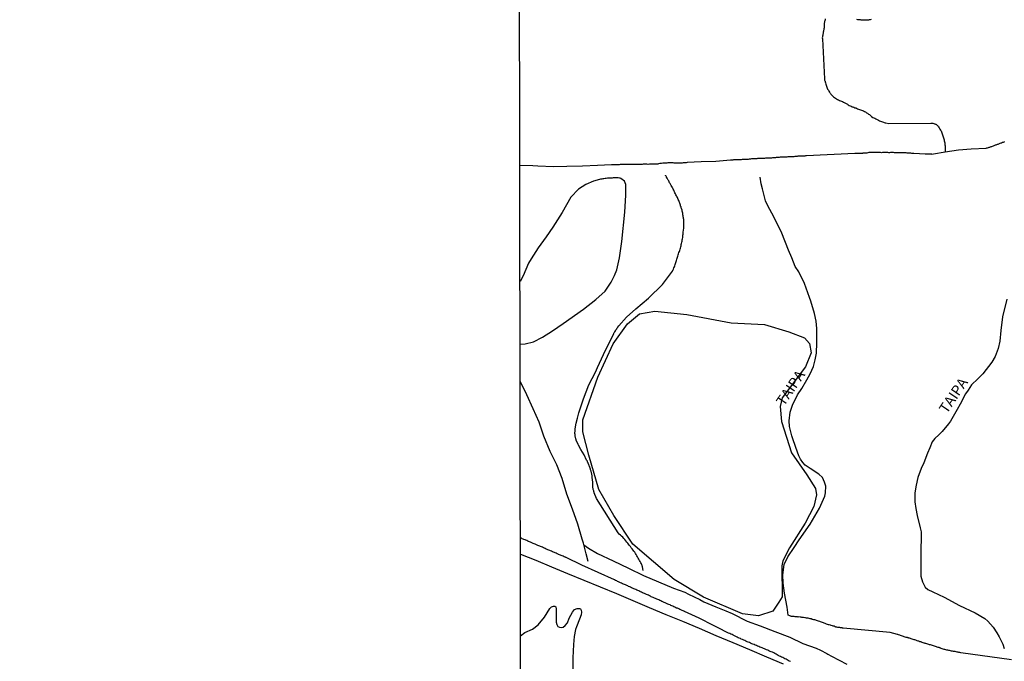
# Model space of a CAD drawing. Units: inches. Extents: x 183153 to 185565, y 1649343 to 1652116.
# Drawn here: x 184962 to 185199, y 1651387 to 1651542 of the extents above; entities that cross this region are included whole.
import ezdxf
from ezdxf.enums import TextEntityAlignment as Align

# ---------------------------------------------------------------- set-up
doc = ezdxf.new("R2010")
doc.units = ezdxf.units.IN
doc.header["$MEASUREMENT"] = 0
for name, color, linetype in [('IMAGEM', 7, 'Continuous'), ('V-BANHADO', 102, 'Continuous'), ('V-LAGOA', 150, 'Continuous'), ('V-LOTE', 1, 'Continuous'), ('V-NOME_DOS_LOGRADOUROS', 7, 'Continuous'), ('V-REFERENCIA', 104, 'Continuous'), ('V-VALETA', 173, 'Continuous'), ('X-LIMITE_1000', 7, 'Continuous')]:
    doc.layers.add(name, color=color, linetype=linetype)
picture_1 = doc.add_image_def('image1.jpg', size_in_pixel=(4016, 4617))

msp = doc.modelspace()

# ---------------------------------------------------------------- linework, layer by layer
at = {"layer": 'V-BANHADO'}
msp.add_lwpolyline([(185145.67, 1651409.93), (185145.76, 1651402.44), (185144.91, 1651401.19), (185143.52, 1651399.01), (185140.07, 1651397.85), (185136.16, 1651398.31), (185126.72, 1651402.34), (185119.7, 1651406.6), (185109.69, 1651415.17), (185105.09, 1651422.08), (185101.52, 1651428.41), (185099.1, 1651436.7), (185097.61, 1651442.28), (185097.61, 1651445.16), (185101.29, 1651455.52), (185104.97, 1651463.57), (185108.43, 1651468.35), (185111.3, 1651470.76), (185114.99, 1651471.45), (185122.7, 1651470.65), (185133.4, 1651468.58), (185141.46, 1651468.18), (185147.33, 1651466.45), (185151.13, 1651464.98), (185152.33, 1651463.66), (185152.74, 1651461.35), (185151.36, 1651458.02), (185145.77, 1651450.54), (185145.25, 1651448.38), (185145.6, 1651444.76), (185148.01, 1651437.22), (185151.69, 1651431.95), (185153.77, 1651428.62), (185154.05, 1651427.06), (185153.36, 1651424.3), (185151.29, 1651420.24), (185147.49, 1651414.26), (185145.93, 1651411.17), (185145.67, 1651409.93)], close=True, dxfattribs=at)
at = {"layer": 'V-LAGOA'}
for points in [[(185082.49, 1651463.47), (185083.75, 1651463.56), (185085.69, 1651464.02), (185087.88, 1651465.14), (185090.33, 1651466.7), (185092.9, 1651468.43), (185097.8, 1651471.88), (185100.8, 1651474.24), (185103.05, 1651476.27), (185104.49, 1651478.41), (185105.3, 1651480.02), (185105.84, 1651481.41), (185106.5, 1651484.31), (185107.02, 1651488.29), (185107.74, 1651495.37), (185108, 1651499.48), (185108.03, 1651501.53), (185108.03, 1651502.03), (185107.68, 1651502.81), (185106.79, 1651503.48), (185106.61, 1651503.53), (185106.45, 1651503.57), (185106.14, 1651503.61), (185105.84, 1651503.63), (185105.54, 1651503.65), (185105.28, 1651503.65), (185104.98, 1651503.63), (185104.72, 1651503.59), (185104.42, 1651503.57), (185104.16, 1651503.54), (185103.86, 1651503.52), (185103.6, 1651503.52), (185103.3, 1651503.48), (185103.04, 1651503.44), (185102.74, 1651503.39), (185102.48, 1651503.35), (185102.18, 1651503.31), (185101.92, 1651503.27), (185101.62, 1651503.22), (185101.36, 1651503.14), (185101.06, 1651503.09), (185100.8, 1651503.01), (185100.5, 1651502.92), (185100.24, 1651502.79), (185098.37, 1651502.05), (185096.62, 1651500.9), (185094.72, 1651498.98), (185092.65, 1651495.29), (185090.38, 1651491.71), (185088.77, 1651489.36), (185086.84, 1651486.74), (185085.14, 1651484.11), (185084.49, 1651483.01), (185083.21, 1651480), (185082.47, 1651478.56)], [(185082.59, 1651393.02), (185083.65, 1651393.8), (185085.51, 1651394.62), (185086.83, 1651395.7), (185088.36, 1651397.53), (185089.64, 1651399.6), (185089.76, 1651399.72), (185090.06, 1651400.01), (185090.55, 1651400.23), (185090.87, 1651400.2), (185091.11, 1651400.01), (185091.2, 1651399.55), (185091.17, 1651397.52), (185091.22, 1651396.37), (185091.35, 1651395.78), (185091.61, 1651395.29), (185091.97, 1651395.1), (185092.4, 1651395.04), (185092.85, 1651395.16), (185093.38, 1651395.53), (185093.96, 1651396.21), (185094.35, 1651397.26), (185095.13, 1651398.76), (185095.62, 1651399.36), (185096.24, 1651399.61), (185096.81, 1651399.61), (185097.03, 1651399.52), (185097.22, 1651399.25), (185097.29, 1651398.74), (185097.25, 1651398.11), (185096.82, 1651397.09), (185096.1, 1651395.24), (185095.87, 1651394.53), (185095.55, 1651392.9), (185095.34, 1651390.92), (185095.25, 1651387.72), (185095.22, 1651384)]]:
    msp.add_lwpolyline(points, dxfattribs=at)
at = {"layer": 'V-LOTE'}
msp.add_lwpolyline([(185082.56, 1651412.76), (185086.27, 1651411.32), (185090.08, 1651409.69), (185093.96, 1651408.1), (185097.87, 1651406.51), (185101.8, 1651404.87), (185105.73, 1651403.23), (185109.69, 1651401.59), (185113.67, 1651399.9), (185117.65, 1651398.21), (185121.69, 1651396.55), (185125.73, 1651394.89), (185129.77, 1651393.15), (185133.83, 1651391.43), (185137.89, 1651389.71), (185141.95, 1651387.99), (185146.03, 1651386.29)], dxfattribs=at)
at = {"layer": 'V-REFERENCIA'}
for points in [[(185147.17, 1651397.99), (185146.93, 1651399.95), (185146.32, 1651403.34), (185145.96, 1651405.74), (185145.89, 1651407.73), (185146.26, 1651410.23), (185147.13, 1651412.11), (185148.61, 1651414.38), (185149.83, 1651416.23), (185152.48, 1651420.02), (185154.77, 1651423.86), (185156.07, 1651426.72), (185156.21, 1651427.57), (185156.25, 1651429.21), (185155.98, 1651430.16), (185155.45, 1651431.28), (185154.59, 1651432.1), (185152.5, 1651433.41), (185151.3, 1651434.27), (185150.73, 1651434.88), (185150.15, 1651435.68), (185149.76, 1651436.48), (185149.47, 1651437.35), (185148.42, 1651440.4), (185148.1, 1651441.32), (185147.55, 1651443.58), (185147.47, 1651444.95), (185147.69, 1651447.05), (185148.21, 1651448.72), (185149.44, 1651451.22), (185150.52, 1651452.76), (185151.72, 1651454.82), (185152.48, 1651456.3), (185153.3, 1651458.07), (185153.71, 1651459.71), (185154.07, 1651461.31), (185154.13, 1651463.8), (185154.13, 1651467.28), (185153.94, 1651469.05), (185153.54, 1651470.88), (185152.65, 1651473.86), (185152.34, 1651474.77), (185151.17, 1651478.11), (185149.74, 1651480.97), (185148.89, 1651482.21), (185148.1, 1651484.28), (185147.28, 1651486.2), (185145.67, 1651490.29), (185143.85, 1651494.05), (185142.22, 1651497.03), (185141.76, 1651498.09), (185140.97, 1651500.98), (185140.69, 1651502.16), (185140.46, 1651503.81)], [(185199.98, 1651474.31), (185198.96, 1651470.06), (185198.51, 1651466.76), (185198.26, 1651464.17), (185197.92, 1651462.45), (185197.2, 1651460.47), (185196.36, 1651459.12), (185194.18, 1651456.31), (185192.94, 1651455.1), (185191.47, 1651453.61), (185190.62, 1651452.38), (185189.97, 1651451.47), (185188.73, 1651448.95), (185187.97, 1651447.71), (185186.4, 1651444.91), (185185.91, 1651444.24), (185184.34, 1651442.37), (185183.53, 1651441.56), (185182.61, 1651440.71), (185181.99, 1651439.9), (185181.4, 1651438.46), (185180.85, 1651437.12), (185179.97, 1651434.78), (185179.31, 1651433.45), (185178.5, 1651431.24), (185178.1, 1651429.44), (185177.8, 1651427.54), (185177.78, 1651425.39), (185178.03, 1651423.79), (185178.34, 1651422.1), (185179.08, 1651419.09), (185179.29, 1651418.14), (185179.3, 1651415.96), (185179.22, 1651414.58), (185179.23, 1651411.05), (185179.24, 1651407.46), (185179.59, 1651406.1), (185180.25, 1651404.79), (185180.94, 1651404.25), (185182.11, 1651403.66), (185184.86, 1651402.36), (185188.55, 1651400.38), (185192.3, 1651398.55), (185194.68, 1651397.24), (185195.38, 1651396.57), (185196.65, 1651395.13), (185197.54, 1651393.77), (185198.12, 1651392.8), (185199.01, 1651391), (185199.3, 1651389.98)]]:
    msp.add_lwpolyline(points, dxfattribs=at)
at = {"layer": 'V-VALETA'}
for points in [[(185156.13, 1651542.01), (185156.09, 1651541.8), (185156.05, 1651541.58), (185155.98, 1651541.37), (185155.94, 1651541.15), (185155.89, 1651540.94), (185155.87, 1651540.72), (185155.89, 1651540.63), (185155.85, 1651540.5), (185155.87, 1651540.29), (185155.87, 1651540.07), (185155.87, 1651539.86), (185155.83, 1651539.6), (185155.79, 1651539.38), (185155.74, 1651539.17), (185155.74, 1651538.95), (185155.68, 1651538.89), (185155.66, 1651538.74), (185155.61, 1651538.52), (185155.57, 1651538.31), (185155.57, 1651538.31), (185155.55, 1651538.28), (185155.53, 1651538.09), (185155.49, 1651537.88), (185155.49, 1651537.74), (185155.48, 1651537.66), (185155.44, 1651537.44), (185155.49, 1651537.23), (185155.94, 1651527.52), (185155.96, 1651527.44), (185156, 1651527.23), (185156.07, 1651527.02), (185156.09, 1651526.97), (185156.13, 1651526.8), (185156.22, 1651526.54), (185156.3, 1651526.28), (185156.35, 1651526.02), (185156.43, 1651525.77), (185156.52, 1651525.51), (185156.61, 1651525.29), (185156.73, 1651525.03), (185156.91, 1651524.82), (185157.04, 1651524.56), (185157.21, 1651524.34), (185157.28, 1651524.26), (185157.34, 1651524.08), (185157.4, 1651523.98), (185157.51, 1651523.83), (185157.66, 1651523.65), (185157.94, 1651523.35), (185158.13, 1651523.18), (185158.38, 1651523.05), (185158.63, 1651522.87), (185158.89, 1651522.7), (185159.11, 1651522.57), (185159.37, 1651522.46), (185159.58, 1651522.33), (185159.84, 1651522.25), (185160.06, 1651522.16), (185160.32, 1651522.03), (185160.53, 1651521.9), (185160.75, 1651521.8), (185161, 1651521.67), (185161.22, 1651521.56), (185161.48, 1651521.41), (185161.69, 1651521.26), (185161.91, 1651521.13), (185162.17, 1651521), (185162.38, 1651520.91), (185162.6, 1651520.81), (185162.81, 1651520.74), (185163.03, 1651520.68), (185163.29, 1651520.57), (185163.5, 1651520.52), (185163.72, 1651520.44), (185163.94, 1651520.33), (185164.19, 1651520.22), (185164.45, 1651520.14), (185164.67, 1651520.09), (185164.93, 1651520.01), (185165.14, 1651519.9), (185165.4, 1651519.77), (185165.62, 1651519.66), (185165.87, 1651519.53), (185166.13, 1651519.36), (185166.35, 1651519.25), (185166.61, 1651519.04), (185166.82, 1651518.89), (185167.06, 1651518.67), (185167.34, 1651518.44), (185167.64, 1651518.24), (185167.86, 1651518.15), (185168.12, 1651518.03), (185168.33, 1651517.9), (185168.55, 1651517.81), (185168.81, 1651517.64), (185169.02, 1651517.55), (185169.28, 1651517.42), (185169.49, 1651517.31), (185169.71, 1651517.21), (185169.97, 1651517.12), (185170.18, 1651517.06), (185170.4, 1651517.01), (185170.62, 1651516.95), (185170.74, 1651516.9), (185171.49, 1651516.79), (185181.66, 1651516.84), (185181.91, 1651516.82), (185182.12, 1651516.82), (185182.38, 1651516.78), (185182.51, 1651516.71), (185182.57, 1651516.69), (185182.64, 1651516.67), (185182.77, 1651516.58), (185182.85, 1651516.58), (185182.87, 1651516.58), (185183, 1651516.5), (185183.05, 1651516.39), (185183.15, 1651516.26), (185183.26, 1651516.26), (185183.3, 1651516.16), (185183.3, 1651516.16), (185183.39, 1651516.07), (185183.47, 1651515.94), (185183.65, 1651515.72), (185183.8, 1651515.42), (185183.97, 1651515.16), (185184.1, 1651514.95), (185184.19, 1651514.73), (185184.27, 1651514.47), (185184.36, 1651514.26), (185184.47, 1651514), (185184.53, 1651513.78), (185184.62, 1651513.53), (185184.7, 1651513.27), (185184.77, 1651513.05), (185184.83, 1651512.79), (185184.88, 1651512.58), (185184.96, 1651512.32), (185184.98, 1651512.1), (185185.01, 1651511.99), (185185.05, 1651511.85), (185185.05, 1651511.59), (185185.09, 1651511.37), (185185.09, 1651511.17), (185185.09, 1651509.94)], [(185167.21, 1651541.84), (185167, 1651541.81), (185166.78, 1651541.77), (185166.56, 1651541.73), (185166.35, 1651541.73), (185166.13, 1651541.71), (185165.92, 1651541.68), (185165.7, 1651541.68), (185165.49, 1651541.71), (185165.27, 1651541.73), (185165.06, 1651541.71), (185164.84, 1651541.73), (185164.63, 1651541.75), (185164.41, 1651541.77), (185164.19, 1651541.79), (185163.98, 1651541.81), (185163.76, 1651541.86)], [(185181.87, 1651509.36), (185182.26, 1651509.43), (185185.09, 1651509.94), (185188.29, 1651510.4), (185191.36, 1651510.62), (185194.99, 1651510.83), (185195.18, 1651510.87), (185195.35, 1651510.91), (185195.52, 1651510.96), (185195.74, 1651511), (185195.91, 1651511.04), (185196.06, 1651511.13), (185196.21, 1651511.17), (185196.39, 1651511.22), (185196.56, 1651511.3), (185196.77, 1651511.37), (185196.9, 1651511.45), (185197.08, 1651511.5), (185197.25, 1651511.56), (185197.38, 1651511.6), (185197.55, 1651511.65), (185197.7, 1651511.73), (185197.85, 1651511.8), (185198.02, 1651511.86), (185198.2, 1651511.95), (185198.41, 1651511.99), (185198.58, 1651512.08), (185198.76, 1651512.12), (185198.97, 1651512.21), (185199.14, 1651512.25), (185199.32, 1651512.34), (185199.53, 1651512.4)], [(185181.87, 1651509.36), (185181.69, 1651509.36), (185181.43, 1651509.36), (185181.22, 1651509.36), (185180.96, 1651509.36), (185180.74, 1651509.36), (185180.53, 1651509.36), (185180.28, 1651509.36), (185177.53, 1651509.52), (185177.3, 1651509.51), (185177.08, 1651509.54), (185176.82, 1651509.56), (185176.56, 1651509.58), (185176.35, 1651509.6), (185176.13, 1651509.62), (185175.92, 1651509.62), (185175.66, 1651509.64), (185175.4, 1651509.66), (185175.18, 1651509.66), (185174.97, 1651509.66), (185174.75, 1651509.64), (185174.54, 1651509.66), (185174.28, 1651509.66), (185174.02, 1651509.66), (185173.8, 1651509.69), (185173.55, 1651509.66), (185173.33, 1651509.66), (185173.11, 1651509.66), (185172.86, 1651509.69), (185172.6, 1651509.71), (185172.38, 1651509.71), (185172.17, 1651509.71), (185171.91, 1651509.71), (185171.69, 1651509.69), (185171.48, 1651509.69), (185171.26, 1651509.71), (185171.05, 1651509.71), (185170.83, 1651509.71), (185170.62, 1651509.73), (185170.36, 1651509.73), (185170.22, 1651509.71), (185170.14, 1651509.73), (185169.93, 1651509.71), (185169.71, 1651509.69), (185169.49, 1651509.71), (185169.24, 1651509.71), (185169.02, 1651509.73), (185168.81, 1651509.73), (185168.55, 1651509.73), (185168.33, 1651509.73), (185168.07, 1651509.73), (185167.86, 1651509.73), (185167.6, 1651509.71), (185167.38, 1651509.71), (185167.17, 1651509.71), (185166.91, 1651509.71), (185166.69, 1651509.71), (185166.44, 1651509.66), (185166.22, 1651509.62), (185166, 1651509.62), (185165.75, 1651509.58), (185165.53, 1651509.58), (185165.31, 1651509.56), (185165.23, 1651509.58), (185165.19, 1651509.54), (185165.1, 1651509.54), (185164.88, 1651509.52), (185164.63, 1651509.49), (185164.41, 1651509.49), (185164.15, 1651509.49), (185163.94, 1651509.49), (185163.72, 1651509.47), (185163.5, 1651509.49), (185163.25, 1651509.49), (185151.62, 1651508.93), (185151.52, 1651508.93), (185151.35, 1651508.93), (185151.18, 1651508.89), (185151.01, 1651508.89), (185150.83, 1651508.89), (185150.66, 1651508.89), (185150.45, 1651508.87), (185150.27, 1651508.87), (185150.1, 1651508.85), (185149.89, 1651508.85), (185149.71, 1651508.85), (185149.54, 1651508.83), (185149.33, 1651508.8), (185149.15, 1651508.8), (185148.98, 1651508.78), (185148.77, 1651508.76), (185148.59, 1651508.74), (185148.42, 1651508.72), (185148.21, 1651508.72), (185148.03, 1651508.72), (185147.86, 1651508.7), (185147.65, 1651508.67), (185147.47, 1651508.67), (185147.3, 1651508.67), (185147.08, 1651508.67), (185146.91, 1651508.65), (185146.91, 1651508.65), (185146.74, 1651508.63), (185146.52, 1651508.63), (185146.35, 1651508.63), (185146.18, 1651508.63), (185145.96, 1651508.61), (185145.79, 1651508.59), (185145.62, 1651508.59), (185145.4, 1651508.59), (185145.23, 1651508.59), (185145.06, 1651508.57), (185144.84, 1651508.54), (185144.67, 1651508.54), (185144.5, 1651508.54), (185144.28, 1651508.52), (185144.11, 1651508.5), (185143.94, 1651508.5), (185143.72, 1651508.5), (185143.55, 1651508.48), (185143.38, 1651508.44), (185143.16, 1651508.41), (185142.99, 1651508.41), (185142.82, 1651508.41), (185142.6, 1651508.39), (185142.43, 1651508.39), (185142.26, 1651508.37), (185142.04, 1651508.37), (185141.87, 1651508.37), (185141.7, 1651508.35), (185141.48, 1651508.33), (185141.31, 1651508.33), (185141.14, 1651508.33), (185140.92, 1651508.31), (185140.75, 1651508.29), (185140.58, 1651508.29), (185140.36, 1651508.29), (185140.19, 1651508.29), (185140.02, 1651508.29), (185139.8, 1651508.27), (185139.63, 1651508.24), (185139.46, 1651508.24), (185139.24, 1651508.24), (185139.07, 1651508.22), (185138.9, 1651508.2), (185138.68, 1651508.2), (185138.51, 1651508.2), (185138.34, 1651508.18), (185138.12, 1651508.16), (185137.95, 1651508.14), (185137.78, 1651508.11), (185137.56, 1651508.09), (185137.39, 1651508.09), (185137.22, 1651508.09), (185137, 1651508.07), (185136.83, 1651508.07), (185136.66, 1651508.07), (185136.44, 1651508.03), (185136.27, 1651508.03), (185136.1, 1651508.03), (185135.88, 1651508.01), (185135.71, 1651508.01), (185135.54, 1651507.98), (185135.32, 1651507.98), (185135.15, 1651507.98), (185134.98, 1651507.96), (185134.76, 1651507.96), (185134.59, 1651507.94), (185134.41, 1651507.94), (185134.2, 1651507.94), (185134.03, 1651507.94), (185133.85, 1651507.9), (185133.64, 1651507.9), (185133.47, 1651507.9), (185133.29, 1651507.88), (185129.72, 1651507.59), (185126.22, 1651507.46), (185122.82, 1651507.34), (185122.56, 1651507.29), (185122.35, 1651507.29), (185122.09, 1651507.27), (185121.87, 1651507.25), (185121.62, 1651507.21), (185121.4, 1651507.19), (185121.14, 1651507.21), (185120.88, 1651507.21), (185120.67, 1651507.21), (185120.41, 1651507.21), (185120.19, 1651507.21), (185119.93, 1651507.21), (185119.68, 1651507.21), (185119.42, 1651507.23), (185119.16, 1651507.23), (185118.9, 1651507.23), (185118.64, 1651507.23), (185118.43, 1651507.23), (185118.17, 1651507.23), (185117.91, 1651507.21), (185117.65, 1651507.21), (185117.43, 1651507.21), (185117.18, 1651507.21), (185116.92, 1651507.19), (185116.92, 1651507.19), (185116.66, 1651507.12), (185116.4, 1651507.08), (185116.19, 1651507.08), (185115.93, 1651507.02), (185115.71, 1651506.97), (185115.45, 1651506.91), (185115.24, 1651506.91), (185114.98, 1651506.91), (185114.72, 1651506.91), (185114.46, 1651506.91), (185114.2, 1651506.91), (185113.99, 1651506.91), (185113.73, 1651506.91), (185113.42, 1651506.89), (185113.4, 1651506.91), (185113.3, 1651506.89), (185113.08, 1651506.91), (185112.91, 1651506.91), (185112.74, 1651506.91), (185112.52, 1651506.91), (185112.35, 1651506.91), (185112.18, 1651506.91), (185111.96, 1651506.89), (185111.79, 1651506.89), (185111.62, 1651506.89), (185111.4, 1651506.87), (185111.23, 1651506.84), (185111.06, 1651506.84), (185110.84, 1651506.84), (185110.67, 1651506.84), (185110.5, 1651506.84), (185110.28, 1651506.84), (185110.11, 1651506.84), (185109.94, 1651506.84), (185109.72, 1651506.84), (185109.55, 1651506.84), (185109.38, 1651506.84), (185109.16, 1651506.84), (185108.99, 1651506.84), (185108.82, 1651506.84), (185108.64, 1651506.82), (185108.47, 1651506.82), (185108.3, 1651506.82), (185108.08, 1651506.84), (185107.91, 1651506.84), (185107.74, 1651506.82), (185107.52, 1651506.82), (185107.35, 1651506.82), (185107.18, 1651506.82), (185106.96, 1651506.82), (185106.79, 1651506.82), (185106.62, 1651506.82), (185106.4, 1651506.8), (185106.23, 1651506.78), (185106.06, 1651506.78), (185105.84, 1651506.78), (185105.67, 1651506.78), (185105.5, 1651506.78), (185105.28, 1651506.78), (185105.11, 1651506.78), (185104.94, 1651506.76), (185104.72, 1651506.76), (185104.52, 1651506.76), (185101.16, 1651506.6), (185097.57, 1651506.47), (185093.78, 1651506.33), (185090.59, 1651506.32), (185086.73, 1651506.48), (185085.59, 1651506.51), (185082.43, 1651506.6)], [(185112.22, 1651408.82), (185112.05, 1651409.66), (185112.02, 1651409.81), (185111.96, 1651409.88), (185111.96, 1651409.97), (185111.94, 1651410.03), (185111.89, 1651410.16), (185111.79, 1651410.44), (185111.66, 1651410.7), (185111.48, 1651410.96), (185111.31, 1651411.26), (185111.18, 1651411.52), (185111.01, 1651411.82), (185110.84, 1651412.08), (185110.67, 1651412.38), (185110.49, 1651412.64), (185110.32, 1651412.94), (185110.15, 1651413.2), (185109.96, 1651413.5), (185109.78, 1651413.76), (185109.54, 1651414.06), (185109.33, 1651414.32), (185109.11, 1651414.58), (185108.9, 1651414.84), (185108.68, 1651415.14), (185108.51, 1651415.4), (185108.25, 1651415.68), (185107.99, 1651416), (185107.76, 1651416.26), (185107.52, 1651416.52), (185107.28, 1651416.82), (185107, 1651417.08), (185106.72, 1651417.33), (185106.42, 1651417.61), (185106.18, 1651417.94), (185100.94, 1651426.17), (185100.39, 1651427.55), (185100.37, 1651427.72), (185100.28, 1651427.79), (185100.28, 1651427.89), (185100.26, 1651428.02), (185100.19, 1651428.24), (185100.15, 1651428.41), (185100.11, 1651428.58), (185100.08, 1651428.76), (185100.06, 1651428.93), (185100.06, 1651429.1), (185100.06, 1651429.27), (185100.06, 1651429.45), (185100.02, 1651429.62), (185100.02, 1651429.79), (185100.02, 1651429.96), (185100.02, 1651430.14), (185100.02, 1651430.31), (185100, 1651430.48), (185099.98, 1651430.65), (185099.95, 1651430.83), (185099.91, 1651431.04), (185099.89, 1651431.21), (185099.89, 1651431.39), (185099.85, 1651431.6), (185099.85, 1651431.77), (185099.8, 1651431.95), (185099.78, 1651432.12), (185099.76, 1651432.29), (185099.72, 1651432.46), (185099.68, 1651432.64), (185099.63, 1651432.81), (185099.59, 1651432.98), (185099.52, 1651433.15), (185099.48, 1651433.22), (185099.46, 1651433.32), (185099.42, 1651433.5), (185099.33, 1651433.67), (185099.29, 1651433.84), (185099.2, 1651434.01), (185099.16, 1651434.19), (185099.07, 1651434.36), (185098.99, 1651434.53), (185098.99, 1651434.57), (185098.94, 1651434.64), (185098.94, 1651434.7), (185098.9, 1651434.81), (185098.79, 1651435.01), (185098.73, 1651435.18), (185098.64, 1651435.33), (185098.55, 1651435.49), (185097.92, 1651436.73), (185097.18, 1651437.99), (185096.56, 1651439.06), (185096.5, 1651439.21), (185096.05, 1651440.27), (185096.06, 1651440.28), (185095.99, 1651440.48), (185095.97, 1651440.56), (185095.93, 1651440.65), (185095.88, 1651440.82), (185095.84, 1651441), (185095.8, 1651441.17), (185095.8, 1651441.34), (185095.75, 1651441.51), (185095.75, 1651441.51), (185095.75, 1651441.69), (185095.73, 1651441.86), (185095.71, 1651442.03), (185095.73, 1651442.2), (185095.75, 1651442.37), (185095.75, 1651442.55), (185095.75, 1651442.72), (185095.75, 1651442.89), (185095.78, 1651442.98), (185096.01, 1651444.42), (185096.33, 1651445.63), (185096.63, 1651446.9), (185097.78, 1651450.28), (185099.09, 1651453.66), (185100.66, 1651456.73), (185101.17, 1651457.82), (185103.13, 1651461.98), (185105.09, 1651466), (185105.15, 1651466.01), (185105.15, 1651466.12), (185105.21, 1651466.25), (185105.32, 1651466.47), (185105.49, 1651466.72), (185105.62, 1651466.94), (185105.8, 1651467.2), (185105.95, 1651467.41), (185106.1, 1651467.58), (185106.29, 1651467.86), (185108.15, 1651469.98), (185110.46, 1651472.02), (185113.5, 1651474.58), (185116.83, 1651477.9), (185119.24, 1651481.11), (185119.35, 1651481.31), (185119.41, 1651481.35), (185119.41, 1651481.42), (185119.41, 1651481.44), (185119.52, 1651481.59), (185119.63, 1651481.89), (185119.76, 1651482.15), (185119.8, 1651482.41), (185119.89, 1651482.67), (185119.97, 1651482.93), (185120.06, 1651483.19), (185120.15, 1651483.45), (185120.23, 1651483.7), (185120.32, 1651483.96), (185120.41, 1651484.22), (185120.47, 1651484.48), (185120.53, 1651484.74), (185120.66, 1651485), (185120.75, 1651485.3), (185120.84, 1651485.56), (185120.97, 1651485.86), (185121.03, 1651486.12), (185121.14, 1651486.42), (185121.22, 1651486.68), (185121.27, 1651486.98), (185121.33, 1651487.24), (185121.4, 1651487.54), (185121.48, 1651487.8), (185121.53, 1651488.1), (185121.61, 1651488.36), (185121.63, 1651488.66), (185121.68, 1651488.92), (185121.74, 1651489.22), (185121.74, 1651489.48), (185121.78, 1651489.78), (185121.83, 1651490.04), (185121.87, 1651490.34), (185121.89, 1651490.6), (185121.96, 1651490.9), (185122.02, 1651491.55), (185122.04, 1651491.76), (185122.04, 1651491.98), (185122.02, 1651492.24), (185122.04, 1651492.45), (185122.04, 1651492.67), (185122.04, 1651492.88), (185122.04, 1651493.1), (185122, 1651493.36), (185122, 1651493.57), (185121.96, 1651493.79), (185121.91, 1651494), (185121.87, 1651494.22), (185121.87, 1651494.39), (185121.83, 1651494.48), (185121.78, 1651494.69), (185121.78, 1651494.91), (185121.74, 1651495.12), (185121.66, 1651495.34), (185121.61, 1651495.6), (185121.57, 1651495.81), (185121.53, 1651496.03), (185121.46, 1651496.24), (185121.38, 1651496.33), (185121.38, 1651496.46), (185121.33, 1651496.59), (185121.22, 1651496.81), (185121.18, 1651497.02), (185121.18, 1651497.02), (185121.1, 1651497.28), (185121.01, 1651497.49), (185120.94, 1651497.71), (185120.86, 1651497.93), (185120.79, 1651498.14), (185120.68, 1651498.4), (185120.6, 1651498.62), (185120.49, 1651498.87), (185120.36, 1651499.09), (185120.23, 1651499.3), (185120.1, 1651499.52), (185119.99, 1651499.74), (185119.84, 1651499.99), (185119.76, 1651500.21), (185119.67, 1651500.43), (185119.56, 1651500.64), (185119.46, 1651500.86), (185119.33, 1651501.11), (185119.2, 1651501.33), (185119.2, 1651501.35), (185119.16, 1651501.43), (185119.09, 1651501.55), (185118.98, 1651501.76), (185118.85, 1651501.98), (185118.72, 1651502.24), (185118.59, 1651502.45), (185118.47, 1651502.67), (185118.38, 1651502.88), (185118.23, 1651503.1), (185118.08, 1651503.36), (185117.99, 1651503.57), (185117.84, 1651503.79), (185117.8, 1651503.87), (185117.73, 1651504), (185117.6, 1651504.22), (185117.56, 1651504.28)], [(185098.88, 1651411.01), (185098.47, 1651412.85), (185097.79, 1651415.44), (185097.46, 1651416.41), (185096.45, 1651419.97), (185095.12, 1651423.63), (185093.81, 1651427.24), (185092.66, 1651431), (185091.32, 1651434.35), (185089.72, 1651437.57), (185088.24, 1651441.25), (185087.12, 1651444.63), (185085.65, 1651447.88), (185084.09, 1651451.19), (185082.5, 1651454.51)], [(185147.73, 1651386.84), (185147.47, 1651386.95), (185147.21, 1651387.08), (185146.96, 1651387.21), (185146.74, 1651387.36), (185146.4, 1651387.51), (185146.14, 1651387.64), (185145.9, 1651387.77), (185145.58, 1651387.92), (185145.32, 1651388.03), (185145.1, 1651388.13), (185144.8, 1651388.31), (185144.54, 1651388.44), (185144.3, 1651388.57), (185143.98, 1651388.76), (185143.7, 1651388.89), (185143.38, 1651389.06), (185143.12, 1651389.19), (185142.86, 1651389.28), (185142.56, 1651389.41), (185142.3, 1651389.54), (185142, 1651389.64), (185141.78, 1651389.75), (185141.48, 1651389.86), (185141.22, 1651390.01), (185140.92, 1651390.14), (185140.66, 1651390.23), (185140.36, 1651390.33), (185140.1, 1651390.42), (185140.1, 1651390.42), (185139.8, 1651390.57), (185139.54, 1651390.7), (185139.24, 1651390.81), (185138.98, 1651390.91), (185138.68, 1651391.02), (185138.44, 1651391.13), (185138.12, 1651391.28), (185137.86, 1651391.41), (185137.56, 1651391.47), (185137.3, 1651391.6), (185137, 1651391.75), (185136.74, 1651391.88), (185136.46, 1651391.99), (185136.14, 1651392.12), (185135.88, 1651392.23), (185135.66, 1651392.36), (185135.36, 1651392.47), (185135.1, 1651392.57), (185134.86, 1651392.7), (185134.54, 1651392.87), (185134.28, 1651393), (185133.94, 1651393.18), (185133.66, 1651393.33), (185133.34, 1651393.43), (185133.12, 1651393.56), (185132.82, 1651393.67), (185132.62, 1651393.75), (185130.31, 1651394.94), (185129.18, 1651395.5), (185125.72, 1651397.27), (185122.15, 1651398.9), (185122.09, 1651398.93), (185122.09, 1651398.98), (185121.87, 1651399.04), (185121.64, 1651399.17), (185121.31, 1651399.28), (185121.08, 1651399.4), (185120.77, 1651399.55), (185120.49, 1651399.68), (185120.28, 1651399.75), (185120.06, 1651399.81), (185119.85, 1651399.94), (185119.59, 1651400.07), (185119.33, 1651400.18), (185119.12, 1651400.29), (185118.9, 1651400.37), (185118.68, 1651400.48), (185118.43, 1651400.61), (185118.17, 1651400.72), (185117.95, 1651400.8), (185117.69, 1651400.89), (185117.48, 1651400.98), (185117.28, 1651401.09), (185116.98, 1651401.21), (185116.7, 1651401.34), (185116.48, 1651401.47), (185116.23, 1651401.58), (185115.99, 1651401.71), (185115.71, 1651401.8), (185115.49, 1651401.92), (185115.19, 1651402.03), (185114.96, 1651402.12), (185114.63, 1651402.27), (185114.38, 1651402.4), (185114.16, 1651402.49), (185113.98, 1651402.59), (185113.69, 1651402.7), (185113.47, 1651402.83), (185113.21, 1651402.94), (185113, 1651403.03), (185112.82, 1651403.13), (185112.52, 1651403.22), (185112.31, 1651403.33), (185112.05, 1651403.43), (185111.83, 1651403.56), (185111.57, 1651403.69), (185111.36, 1651403.76), (185111.14, 1651403.86), (185110.88, 1651403.97), (185110.67, 1651404.08), (185110.41, 1651404.21), (185110.19, 1651404.28), (185109.96, 1651404.36), (185109.65, 1651404.51), (185109.38, 1651404.64), (185109.16, 1651404.77), (185108.95, 1651404.83), (185108.69, 1651404.96), (185108.47, 1651405.07), (185108.23, 1651405.2), (185107.91, 1651405.33), (185107.65, 1651405.42), (185107.44, 1651405.5), (185107.22, 1651405.61), (185106.96, 1651405.72), (185106.75, 1651405.8), (185106.55, 1651405.91), (185106.27, 1651406.04), (185106.01, 1651406.15), (185105.82, 1651406.28), (185105.82, 1651406.28), (185105.54, 1651406.41), (185105.3, 1651406.54), (185105.28, 1651406.55), (185101.33, 1651408.3), (185097.38, 1651410.11), (185093.6, 1651411.92), (185093.45, 1651411.97), (185093.43, 1651412.03), (185093.34, 1651412.05), (185093.19, 1651412.12), (185093.15, 1651412.14), (185092.87, 1651412.25), (185092.65, 1651412.35), (185092.44, 1651412.4), (185092.22, 1651412.51), (185092.01, 1651412.59), (185091.79, 1651412.68), (185091.64, 1651412.76), (185091.41, 1651412.87), (185091.19, 1651412.96), (185090.97, 1651413.07), (185090.76, 1651413.17), (185090.54, 1651413.24), (185090.35, 1651413.35), (185090.07, 1651413.47), (185089.85, 1651413.54), (185089.64, 1651413.6), (185089.42, 1651413.71), (185089.21, 1651413.82), (185088.99, 1651413.88), (185088.8, 1651413.99), (185088.56, 1651414.1), (185088.35, 1651414.19), (185088.15, 1651414.29), (185087.87, 1651414.42), (185087.68, 1651414.51), (185087.44, 1651414.59), (185087.22, 1651414.66), (185087.01, 1651414.77), (185086.79, 1651414.85), (185086.6, 1651414.94), (185086.32, 1651415.07), (185086.1, 1651415.16), (185085.89, 1651415.24), (185085.67, 1651415.33), (185085.48, 1651415.41), (185085.2, 1651415.57), (185084.98, 1651415.67), (185084.77, 1651415.76), (185084.55, 1651415.8), (185084.36, 1651415.91), (185084.12, 1651416.02), (185083.91, 1651416.1), (185083.71, 1651416.19), (185083.43, 1651416.32), (185083.22, 1651416.4), (185083, 1651416.49), (185082.85, 1651416.6), (185082.56, 1651416.73)], [(185097.9, 1651415.02), (185098.98, 1651414.19), (185101.2, 1651412.92), (185104.92, 1651411.15), (185108.64, 1651409.38), (185112.29, 1651407.64), (185115.86, 1651406.11), (185119.54, 1651404.52), (185122.25, 1651403.54), (185123.16, 1651403.11), (185125.86, 1651401.77), (185126.86, 1651401.22), (185129.76, 1651400.05), (185132.14, 1651399.1), (185133.64, 1651398.39), (185137.33, 1651396.56), (185140.41, 1651395.41), (185144.01, 1651394.07), (185147.57, 1651392.69), (185150.76, 1651391.19), (185153.99, 1651390.02), (185155.03, 1651389.6), (185156.57, 1651388.75), (185156.79, 1651388.62), (185157.64, 1651388.16), (185161.32, 1651386.23)], [(185201.07, 1651387.22), (185188.86, 1651388.96), (185188.63, 1651389), (185188.41, 1651389.04), (185188.2, 1651389.06), (185187.98, 1651389.08), (185187.72, 1651389.13), (185187.51, 1651389.21), (185187.29, 1651389.25), (185187.08, 1651389.25), (185186.88, 1651389.34), (185186.6, 1651389.36), (185186.39, 1651389.43), (185186.17, 1651389.47), (185185.96, 1651389.49), (185185.74, 1651389.56), (185185.48, 1651389.6), (185185.27, 1651389.69), (185185.05, 1651389.71), (185184.84, 1651389.77), (185184.62, 1651389.84), (185184.38, 1651389.9), (185184.1, 1651389.99), (185183.93, 1651390.03), (185183.85, 1651390.12), (185183.82, 1651390.12), (185183.78, 1651390.14), (185183.71, 1651390.16), (185183.63, 1651390.2), (185183.58, 1651390.23), (185183.41, 1651390.23), (185183.2, 1651390.29), (185183, 1651390.38), (185182.73, 1651390.46), (185182.51, 1651390.5), (185182.31, 1651390.59), (185182.04, 1651390.68), (185182.04, 1651390.68), (185181.82, 1651390.76), (185181.56, 1651390.85), (185181.35, 1651390.89), (185181.13, 1651390.94), (185180.94, 1651391.02), (185180.66, 1651391.13), (185180.44, 1651391.17), (185180.42, 1651391.15), (185180.33, 1651391.19), (185180.23, 1651391.19), (185180.09, 1651391.28), (185180.01, 1651391.28), (185179.79, 1651391.37), (185179.58, 1651391.41), (185179.49, 1651391.43), (185179.47, 1651391.48), (185179.4, 1651391.52), (185179.19, 1651391.58), (185178.98, 1651391.62), (185178.91, 1651391.65), (185178.76, 1651391.71), (185178.54, 1651391.75), (185178.31, 1651391.86), (185178.03, 1651391.95), (185177.81, 1651392.04), (185177.6, 1651392.08), (185177.38, 1651392.14), (185177.12, 1651392.23), (185176.91, 1651392.27), (185176.69, 1651392.36), (185176.48, 1651392.44), (185176.26, 1651392.49), (185176.22, 1651392.53), (185176.07, 1651392.53), (185176.04, 1651392.57), (185175.98, 1651392.6), (185175.85, 1651392.62), (185175.7, 1651392.66), (185175.44, 1651392.75), (185175.23, 1651392.81), (185175.01, 1651392.87), (185174.8, 1651392.96), (185174.58, 1651393.03), (185174.32, 1651393.09), (185174.13, 1651393.16), (185173.85, 1651393.24), (185173.63, 1651393.33), (185173.55, 1651393.35), (185171.79, 1651393.85), (185160.51, 1651394.9), (185160.34, 1651394.9), (185160.27, 1651394.94), (185160.06, 1651394.94), (185159.84, 1651394.99), (185159.63, 1651395.03), (185159.41, 1651395.05), (185159.19, 1651395.07), (185158.98, 1651395.12), (185158.72, 1651395.16), (185158.51, 1651395.24), (185158.29, 1651395.33), (185158.07, 1651395.35), (185157.86, 1651395.42), (185157.6, 1651395.5), (185157.38, 1651395.57), (185157.13, 1651395.68), (185156.91, 1651395.72), (185156.7, 1651395.81), (185156.48, 1651395.87), (185156.26, 1651395.91), (185156.09, 1651396), (185155.88, 1651396.06), (185155.7, 1651396.15), (185155.45, 1651396.28), (185155.23, 1651396.34), (185155.01, 1651396.41), (185154.82, 1651396.49), (185154.54, 1651396.56), (185154.28, 1651396.67), (185154.07, 1651396.75), (185153.85, 1651396.8), (185153.64, 1651396.88), (185153.42, 1651396.91), (185153.16, 1651396.97), (185152.95, 1651397.01), (185152.75, 1651397.1), (185152.47, 1651397.14), (185152.26, 1651397.23), (185152.04, 1651397.27), (185151.83, 1651397.31), (185151.61, 1651397.31), (185151.39, 1651397.36), (185151.18, 1651397.38), (185150.92, 1651397.44), (185150.71, 1651397.47), (185150.49, 1651397.49), (185150.31, 1651397.55), (185150.06, 1651397.57), (185149.8, 1651397.6), (185149.58, 1651397.57), (185149.58, 1651397.57), (185149.45, 1651397.6), (185149.33, 1651397.62), (185149.11, 1651397.66), (185148.9, 1651397.66), (185148.68, 1651397.68), (185148.46, 1651397.7), (185148.21, 1651397.74), (185147.99, 1651397.74), (185147.77, 1651397.81), (185147.69, 1651397.83), (185147.56, 1651397.88), (185147.17, 1651398)]]:
    msp.add_lwpolyline(points, dxfattribs=at)
at = {"layer": 'X-LIMITE_1000', "linetype": 'Continuous'}
msp.add_lwpolyline([(185082.36, 1651559.6), (185563.58, 1651560.25), (185564.31, 1651005.95), (185083.12, 1651005.3), (185082.36, 1651559.6)], dxfattribs=at)

# ---------------------------------------------------------------- texts
at = {"layer": 'V-NOME_DOS_LOGRADOUROS'}
for p in [(185146.84, 1651447.89), (185186.15, 1651446.07)]:
    msp.add_text('TAIPA', height=2.5, rotation=56, dxfattribs=at).set_placement(p, align=Align.BOTTOM_LEFT)

# ---------------------------------------------------------------- referenced raster images: frames only (the image files are external)
at = {"layer": 'IMAGEM'}
image = msp.add_image(picture_1, insert=(183152.87, 1649343.04), size_in_units=(2411.77, 2772.7), dxfattribs=at)
image.dxf.flags = 7

doc.saveas('drawing.dxf')
